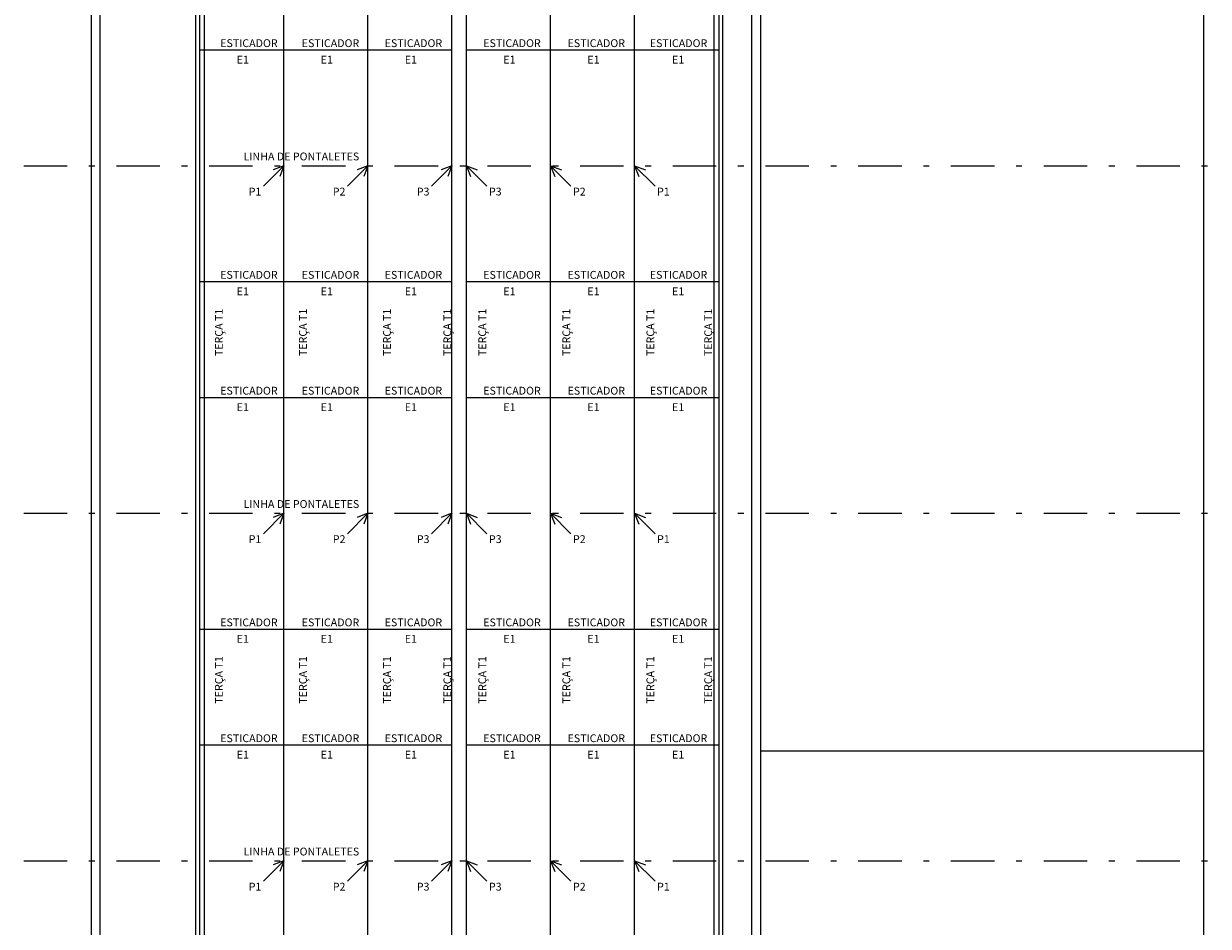
# Model space of a CAD drawing. Units: millimetres. Extents: x 265.4 to 343, y 79.2 to 140.7.
# Drawn here: x 266.7 to 287.2, y 109.6 to 125.2 of the extents above; entities that cross this region are included whole.
import ezdxf

# ---------------------------------------------------------------- set-up
doc = ezdxf.new("R2010")
doc.units = ezdxf.units.MM
for name, pattern in [('DASHDOT', [1, 0.5, -0.25, 0, -0.25]), ('DASHDOT2', [0.5, 0.25, -0.125, 0, -0.125]), ('DASHED2', [9.525, 6.35, -3.175])]:
    doc.linetypes.add(name, pattern=pattern)
for name, color, linetype in [('AN_EIXO', 8, 'DASHDOT'), ('ARQ_PROJEÇÃO', 8, 'DASHED2'), ('ARQ_VISTA3', 3, 'Continuous'), ('COTAS', 1, 'Continuous'), ('TXAMB', 2, 'Continuous'), ('VIGA', 6, 'Continuous')]:
    doc.layers.add(name, color=color, linetype=linetype)
doc.styles.add('COTA75', font='ROMANS.SHX')

msp = doc.modelspace()

# ---------------------------------------------------------------- linework, layer by layer
msp.add_line((279.4259, 112.6206), (287.0759, 112.6206))
at = {"layer": 'AN_EIXO', "linetype": 'DASHDOT2', "ltscale": 3}
for p, q in [((266.7109, 122.7206), (299.3843, 122.7206)), ((266.7109, 116.7206), (299.3843, 116.7206)), ((266.7109, 110.7206), (299.3843, 110.7206))]:
    msp.add_line(p, q, dxfattribs=at)
at = {"layer": 'ARQ_PROJEÇÃO', "color": 251, "linetype": 'Continuous'}
for p, q in [((269.6759, 138.4756), (269.6759, 86.7206)), ((269.8259, 138.4756), (269.8259, 86.7206)), ((278.6259, 86.7206), (278.6259, 138.5056)), ((278.7759, 86.7206), (278.7759, 138.5056))]:
    msp.add_line(p, q, dxfattribs=at)
at = {"layer": 'ARQ_VISTA3'}
for p, q in [((267.8759, 138.6706), (267.8759, 86.5706)), ((268.0259, 138.5206), (268.0259, 86.7206))]:
    msp.add_line(p, q, dxfattribs=at)
at = {"layer": 'ARQ_VISTA3', "extrusion": (0, 0, -1)}
for p, q in [((279.2759, 86.7206), (279.2759, 138.5206)), ((279.4259, 138.5206), (279.4259, 86.7206)), ((287.0759, 86.7206), (287.0759, 138.5206))]:
    msp.add_line(p, q, dxfattribs=at)
at = {"layer": 'COTAS'}
for p, q in [((271.2005, 122.7206), (270.8469, 122.3671)), ((271.2005, 122.7206), (271.0134, 122.6484)), ((271.2005, 122.7206), (271.1283, 122.5336)), ((272.6509, 122.7206), (272.2973, 122.3671)), ((272.6509, 122.7206), (272.4639, 122.6484)), ((272.6509, 122.7206), (272.5787, 122.5336)), ((274.1009, 122.7206), (273.7473, 122.3671)), ((274.1009, 122.7206), (273.9139, 122.6484)), ((274.1009, 122.7206), (274.0287, 122.5336)), ((274.3509, 122.7206), (274.7044, 122.3671)), ((274.3509, 122.7206), (274.5379, 122.6484)), ((274.3509, 122.7206), (274.4231, 122.5336)), ((275.8009, 122.7206), (276.1544, 122.3671)), ((275.8009, 122.7206), (275.9879, 122.6484)), ((275.8009, 122.7206), (275.8731, 122.5336)), ((277.2513, 122.7206), (277.6049, 122.3671)), ((277.2513, 122.7206), (277.4383, 122.6484)), ((277.2513, 122.7206), (277.3235, 122.5336)), ((271.2005, 116.7206), (270.8469, 116.3671)), ((271.2005, 116.7206), (271.0134, 116.6484)), ((271.2005, 116.7206), (271.1283, 116.5336)), ((272.6509, 116.7206), (272.2973, 116.3671)), ((272.6509, 116.7206), (272.4639, 116.6484)), ((272.6509, 116.7206), (272.5787, 116.5336)), ((274.1009, 116.7206), (273.7473, 116.3671)), ((274.1009, 116.7206), (273.9139, 116.6484)), ((274.1009, 116.7206), (274.0287, 116.5336)), ((274.3509, 116.7206), (274.7044, 116.3671)), ((274.3509, 116.7206), (274.5379, 116.6484)), ((274.3509, 116.7206), (274.4231, 116.5336)), ((275.8009, 116.7206), (276.1544, 116.3671)), ((275.8009, 116.7206), (275.9879, 116.6484)), ((275.8009, 116.7206), (275.8731, 116.5336)), ((277.2513, 116.7206), (277.6049, 116.3671)), ((277.2513, 116.7206), (277.4383, 116.6484)), ((277.2513, 116.7206), (277.3235, 116.5336)), ((271.2005, 110.7206), (270.8469, 110.3671)), ((271.2005, 110.7206), (271.0134, 110.6484)), ((271.2005, 110.7206), (271.1283, 110.5336)), ((272.6509, 110.7206), (272.2973, 110.3671)), ((272.6509, 110.7206), (272.4639, 110.6484)), ((272.6509, 110.7206), (272.5787, 110.5336)), ((274.1009, 110.7206), (273.7473, 110.3671)), ((274.1009, 110.7206), (273.9139, 110.6484)), ((274.1009, 110.7206), (274.0287, 110.5336)), ((274.3509, 110.7206), (274.7044, 110.3671)), ((274.3509, 110.7206), (274.5379, 110.6484)), ((274.3509, 110.7206), (274.4231, 110.5336)), ((275.8009, 110.7206), (276.1544, 110.3671)), ((275.8009, 110.7206), (275.9879, 110.6484)), ((275.8009, 110.7206), (275.8731, 110.5336)), ((277.2513, 110.7206), (277.6049, 110.3671)), ((277.2513, 110.7206), (277.4383, 110.6484)), ((277.2513, 110.7206), (277.3235, 110.5336))]:
    msp.add_line(p, q, dxfattribs=at)
at = {"layer": 'VIGA'}
for p, q in [((269.7509, 86.7206), (269.7509, 138.5206)), ((271.2005, 86.7206), (271.2005, 138.5206)), ((272.6509, 86.7206), (272.6509, 138.5206)), ((274.1009, 86.7206), (274.1009, 138.5206)), ((274.3509, 86.7206), (274.3509, 138.5206)), ((275.8009, 86.7206), (275.8009, 138.5206)), ((277.2513, 86.7206), (277.2513, 138.5206)), ((278.7132, 86.7206), (278.7132, 138.5206))]:
    msp.add_line(p, q, dxfattribs=at)
at = {"layer": 'VIGA', "color": 3}
for p, q in [((269.7509, 124.7206), (274.1009, 124.7206)), ((274.3509, 124.7206), (278.7132, 124.7206)), ((269.7509, 120.7206), (274.1009, 120.7206)), ((274.3509, 120.7206), (278.7132, 120.7206)), ((269.7509, 118.7206), (274.1009, 118.7206)), ((274.3509, 118.7206), (278.7132, 118.7206)), ((269.7509, 114.7206), (274.1009, 114.7206)), ((274.3509, 114.7206), (278.7132, 114.7206)), ((269.7509, 112.7206), (274.1009, 112.7206)), ((274.3509, 112.7206), (278.7132, 112.7206))]:
    msp.add_line(p, q, dxfattribs=at)

# ---------------------------------------------------------------- texts
at = {"layer": 'TXAMB', "char_height": 0.135, "style": 'COTA75'}
for s, insert, attachment_point in [('\\A1;ESTICADOR', (271.0933, 124.7681), 9), ('\\A1;ESTICADOR', (272.5008, 124.7681), 9), ('\\A1;ESTICADOR', (273.9317, 124.7681), 9), ('\\A1;ESTICADOR', (275.6324, 124.7681), 9), ('\\A1;ESTICADOR', (277.0868, 124.7681), 9), ('\\A1;ESTICADOR', (278.506, 124.7681), 9), ('\\A1;E1', (270.5963, 124.4844), 9), ('\\A1;E1', (272.0468, 124.4844), 9), ('\\A1;E1', (273.4968, 124.4844), 9), ('\\A1;E1', (275.1967, 124.4844), 9), ('\\A1;E1', (276.6472, 124.4844), 9), ('\\A1;E1', (278.1091, 124.4844), 9), ('\\A1;LINHA DE PONTALETES', (272.5008, 122.8121), 9), ('\\A1;P1', (270.8123, 122.2055), 9), ('\\A1;P2', (272.2627, 122.2055), 9), ('\\A1;P3', (273.7127, 122.2055), 9), ('\\A1;P3', (274.739, 122.2055), 7), ('\\A1;P2', (276.189, 122.2055), 7), ('\\A1;P1', (277.6395, 122.2055), 7), ('\\A1;ESTICADOR', (271.0933, 120.7681), 9), ('\\A1;ESTICADOR', (272.5008, 120.7681), 9), ('\\A1;ESTICADOR', (273.9317, 120.7681), 9), ('\\A1;ESTICADOR', (275.6324, 120.7681), 9), ('\\A1;ESTICADOR', (277.0868, 120.7681), 9), ('\\A1;ESTICADOR', (278.506, 120.7681), 9), ('\\A1;E1', (270.5963, 120.4844), 9), ('\\A1;E1', (272.0468, 120.4844), 9), ('\\A1;E1', (273.4968, 120.4844), 9), ('\\A1;E1', (275.1967, 120.4844), 9), ('\\A1;E1', (276.6472, 120.4844), 9), ('\\A1;E1', (278.1091, 120.4844), 9), ('\\A1;ESTICADOR', (271.0933, 118.7681), 9), ('\\A1;ESTICADOR', (272.5008, 118.7681), 9), ('\\A1;ESTICADOR', (273.9317, 118.7681), 9), ('\\A1;ESTICADOR', (275.6324, 118.7681), 9), ('\\A1;ESTICADOR', (277.0868, 118.7681), 9), ('\\A1;ESTICADOR', (278.506, 118.7681), 9), ('\\A1;E1', (270.5963, 118.4844), 9), ('\\A1;E1', (272.0468, 118.4844), 9), ('\\A1;E1', (273.4968, 118.4844), 9), ('\\A1;E1', (275.1967, 118.4844), 9), ('\\A1;E1', (276.6472, 118.4844), 9), ('\\A1;E1', (278.1091, 118.4844), 9), ('\\A1;LINHA DE PONTALETES', (272.5008, 116.8121), 9), ('\\A1;P1', (270.8123, 116.2055), 9), ('\\A1;P2', (272.2627, 116.2055), 9), ('\\A1;P3', (273.7127, 116.2055), 9), ('\\A1;P3', (274.739, 116.2055), 7), ('\\A1;P2', (276.189, 116.2055), 7), ('\\A1;P1', (277.6395, 116.2055), 7), ('\\A1;ESTICADOR', (271.0933, 114.7681), 9), ('\\A1;ESTICADOR', (272.5008, 114.7681), 9), ('\\A1;ESTICADOR', (273.9317, 114.7681), 9), ('\\A1;ESTICADOR', (275.6324, 114.7681), 9), ('\\A1;ESTICADOR', (277.0868, 114.7681), 9), ('\\A1;ESTICADOR', (278.506, 114.7681), 9), ('\\A1;E1', (270.5963, 114.4844), 9), ('\\A1;E1', (272.0468, 114.4844), 9), ('\\A1;E1', (273.4968, 114.4844), 9), ('\\A1;E1', (275.1967, 114.4844), 9), ('\\A1;E1', (276.6472, 114.4844), 9), ('\\A1;E1', (278.1091, 114.4844), 9), ('\\A1;ESTICADOR', (271.0933, 112.7681), 9), ('\\A1;ESTICADOR', (272.5008, 112.7681), 9), ('\\A1;ESTICADOR', (273.9317, 112.7681), 9), ('\\A1;ESTICADOR', (275.6324, 112.7681), 9), ('\\A1;ESTICADOR', (277.0868, 112.7681), 9), ('\\A1;ESTICADOR', (278.506, 112.7681), 9), ('\\A1;E1', (270.5963, 112.4844), 9), ('\\A1;E1', (272.0468, 112.4844), 9), ('\\A1;E1', (273.4968, 112.4844), 9), ('\\A1;E1', (275.1967, 112.4844), 9), ('\\A1;E1', (276.6472, 112.4844), 9), ('\\A1;E1', (278.1091, 112.4844), 9), ('\\A1;LINHA DE PONTALETES', (272.5008, 110.8121), 9), ('\\A1;P1', (270.8123, 110.2055), 9), ('\\A1;P2', (272.2627, 110.2055), 9), ('\\A1;P3', (273.7127, 110.2055), 9), ('\\A1;P3', (274.739, 110.2055), 7), ('\\A1;P2', (276.189, 110.2055), 7), ('\\A1;P1', (277.6395, 110.2055), 7)]:
    msp.add_mtext(s, dxfattribs=dict(at, insert=insert, attachment_point=attachment_point))
at = {"layer": 'TXAMB', "char_height": 0.135, "attachment_point": 9, "rotation": 90, "style": 'COTA75'}
for insert in [(270.1469, 120.2518), (271.5965, 120.2518), (273.0469, 120.2518), (274.0885, 120.2518), (274.6912, 120.2518), (276.1412, 120.2518), (277.5916, 120.2518), (278.5894, 120.2518), (270.1469, 114.2518), (271.5965, 114.2518), (273.0469, 114.2518), (274.0885, 114.2518), (274.6912, 114.2518), (276.1412, 114.2518), (277.5916, 114.2518), (278.5894, 114.2518)]:
    msp.add_mtext('\\A1;TERÇA T1', dxfattribs=dict(at, insert=insert))

doc.saveas('drawing.dxf')
